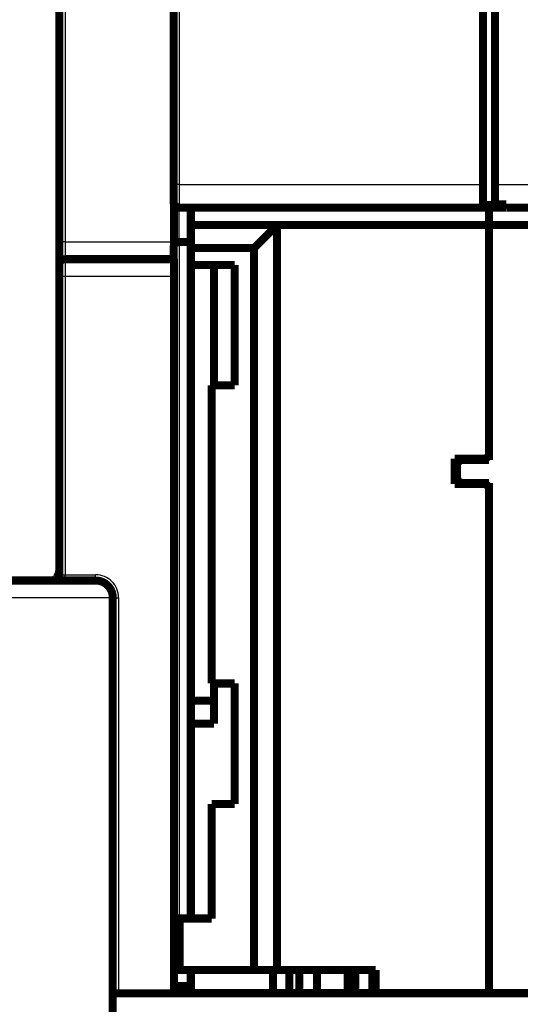
# Model space of a CAD drawing. Extents: x 46 to 1138, y 3 to 714.
# Drawn here: x 127 to 171, y 383 to 469 of the extents above; entities that cross this region are included whole.
import ezdxf

# ---------------------------------------------------------------- set-up
doc = ezdxf.new("R2010")
doc.units = 0
doc.linetypes.add('HIDDENNEW0', pattern=[4.5, 1.5, -1.5, 1.5])
doc.layers.add('MUOTOVIIVAT', color=40, linetype='HIDDENNEW0')
doc.layers.add('TANGVIIVATNONDEF', color=3, linetype='HIDDENNEW0')

msp = doc.modelspace()

# ---------------------------------------------------------------- linework, layer by layer
at = {"layer": 'MUOTOVIIVAT', "color": 40, "linetype": 'CONTINUOUS', "const_width": 0.7}
for points in [[(130.54493, 449.89604), (130.54495, 479.39605)], [(140.51234, 454.89604), (140.51234, 471.38711)], [(167.51234, 454.89604), (167.51234, 471.38711)], [(168.54483, 471.38765), (168.54483, 454.89658)], [(140.51234, 453.39604), (140.51234, 454.89604)], [(167.51234, 453.10998), (167.51234, 454.89604)], [(168.54483, 454.89658), (168.54483, 453.16453)], [(140.54499, 453.21831), (140.54499, 449.89604)], [(168.54483, 453.16453), (169.54483, 453.16453)], [(169.51234, 453.16453), (169.51234, 453.10998)], [(169.54483, 453.16453), (169.54483, 452.89658)], [(169.51234, 452.89604), (141.01234, 452.89604)], [(142.01234, 452.89602), (142.01234, 449.89604)], [(142.04498, 451.38097), (142.04498, 452.89602)], [(169.51234, 453.10998), (167.51234, 453.10998)], [(168.04498, 452.89604), (168.04498, 451.38097)], [(169.51234, 452.89604), (169.51234, 453.10998)], [(186.04483, 452.89658), (169.54483, 452.89658)], [(142.04498, 449.38097), (142.04498, 451.38097)], [(149.54498, 451.38097), (142.04498, 451.38097)], [(149.54498, 451.38097), (147.54498, 449.38097)], [(149.54498, 451.38097), (149.54498, 386.38097)], [(168.04498, 451.38097), (149.54498, 451.38097)], [(186.54498, 451.38097), (168.04498, 451.38097)], [(168.04498, 451.38097), (168.04498, 431.48097)], [(130.54492, 447.89604), (130.54493, 449.89604)], [(140.54498, 449.89604), (140.54498, 449.50396)], [(142.01234, 449.89604), (141.01234, 449.89604)], [(142.01234, 449.89604), (142.01234, 390.881)], [(140.51234, 448.39604), (140.51234, 449.39604)], [(142.04498, 447.88097), (142.04498, 449.38097)], [(147.54498, 449.38097), (142.04498, 449.38097)], [(147.54498, 386.38097), (147.54498, 449.38097)], [(140.54498, 448.39604), (131.0449, 448.39604)], [(140.54498, 448.39604), (140.54498, 446.89604)], [(130.5449, 447.89604), (130.5449, 447.89604)], [(130.5449, 446.89604), (130.5449, 447.86829)], [(142.04498, 447.88097), (145.84498, 447.88097)], [(142.04498, 409.88097), (142.04498, 447.88097)], [(144.04498, 437.38095), (144.04498, 447.88097)], [(145.84498, 447.88097), (145.84498, 437.38097)], [(130.54488, 420.86519), (130.5449, 446.89604)], [(140.54498, 446.89604), (140.54498, 390.88097)], [(142.04498, 439.68097), (142.01234, 439.68097)], [(143.84498, 437.38097), (143.84498, 411.38097)], [(145.84498, 437.38097), (143.84498, 437.38097)], [(142.01234, 433.08097), (142.04498, 433.08097)], [(165.04498, 430.98097), (167.54498, 430.98097)], [(165.04498, 428.78097), (165.04498, 430.98097)], [(168.04498, 430.88097), (165.74498, 430.88097)], [(168.04498, 431.48097), (168.04498, 430.88097)], [(165.24498, 430.38097), (165.24498, 429.38097)], [(167.54498, 428.78097), (165.04498, 428.78097)], [(165.74498, 428.88097), (168.04498, 428.88097)], [(168.04498, 428.88097), (168.04498, 428.28097)], [(168.04498, 428.28097), (168.04498, 384.38097)], [(123.72692, 420.36519), (133.71415, 420.36519)], [(135.21415, 418.86519), (135.21415, 353.36519)], [(143.84498, 411.38097), (145.84498, 411.38097)], [(144.04498, 407.88097), (144.04498, 411.38098)], [(145.84498, 411.38097), (145.84498, 400.88097)], [(142.04498, 407.88097), (142.04498, 409.88097)], [(144.04498, 409.88097), (142.04498, 409.88097)], [(142.04498, 390.88097), (142.04498, 407.88097)], [(142.04498, 407.88097), (144.04498, 407.88097)], [(143.84498, 400.88097), (143.84498, 390.88097)], [(145.84498, 400.88097), (143.84498, 400.88097)], [(142.01234, 399.08097), (142.04498, 399.08097)], [(142.04498, 391.49318), (142.01234, 391.49604)], [(141.04498, 390.88097), (140.54498, 390.88097)], [(140.54498, 386.38097), (140.54498, 390.88097)], [(143.84498, 390.88097), (141.04498, 390.88097)], [(141.04498, 390.88097), (141.04498, 386.38097)], [(140.54498, 386.38097), (141.04498, 386.38097)], [(140.54498, 386.38097), (140.54498, 384.36519)], [(141.04498, 386.38097), (147.54498, 386.38097)], [(142.01234, 386.38097), (142.01234, 384.99604)], [(142.04498, 384.38097), (142.04498, 386.38097)], [(147.54498, 386.38097), (149.54498, 386.38097)], [(149.18232, 386.38097), (149.18232, 384.38097)], [(149.54498, 386.38097), (158.14498, 386.38097)], [(150.6164, 386.38097), (150.6164, 384.38097)], [(151.47357, 384.38097), (151.47357, 386.38097)], [(153.02492, 386.38097), (153.02492, 384.38097)], [(155.70872, 386.38097), (155.70872, 384.38097)], [(156.38093, 386.38097), (156.38093, 384.38097)], [(157.84467, 386.38097), (157.84467, 384.38097)], [(158.14498, 386.38097), (158.14498, 384.38097)], [(140.54436, 385.89604), (140.54498, 385.89604)], [(142.01234, 384.99604), (140.54498, 384.99604)], [(142.04498, 384.86519), (140.54498, 384.86519)], [(135.71415, 384.36519), (135.21415, 384.36519)], [(140.54498, 384.36519), (135.71415, 384.36519)], [(140.54433, 384.36519), (182.42191, 384.36519)], [(149.18232, 384.38097), (142.04498, 384.38097)], [(144.04498, 384.38099), (144.04498, 384.3652)], [(150.6164, 384.38097), (149.18232, 384.38097)], [(151.47357, 384.38097), (150.6164, 384.38097)], [(153.02492, 384.38097), (151.47357, 384.38097)], [(155.70872, 384.38097), (153.02492, 384.38097)], [(156.38093, 384.38097), (155.70872, 384.38097)], [(157.84467, 384.38097), (156.38093, 384.38097)], [(158.14495, 384.38097), (157.84467, 384.38097)], [(168.04498, 384.38097), (158.14498, 384.38097)], [(168.04498, 384.38097), (177.94498, 384.38097)]]:
    msp.add_lwpolyline(points, dxfattribs=at)
for points in [[(140.51234, 453.39604, 0.41421356), (141.01234, 452.89604)], [(141.01234, 449.89604, 0.41421356), (140.51234, 449.39604)], [(131.0449, 448.39604, 0.41421333), (130.5449, 447.89604)], [(130.55465, 447.99441), (130.55431, 447.99272, 0.001072691), (130.55399, 447.99101, 0.001056769), (130.55367, 447.98929, 0.001037677), (130.55335, 447.98755, 0.001019288), (130.55304, 447.9858, 0.001003751), (130.55273, 447.98403, 0.000991013), (130.55243, 447.98226, 0.000979756), (130.55213, 447.98048, 0.000970931), (130.55184, 447.97868, 0.000963557), (130.55156, 447.97688, 0.00095848), (130.55128, 447.97508, 0.000954729), (130.55101, 447.97326, 0.000953309), (130.55074, 447.97145, 0.000952969), (130.55048, 447.96963, 0.000954786), (130.55023, 447.9678, 0.000958195), (130.54999, 447.96598, 0.000964506), (130.54975, 447.96416, 0.000970048), (130.54952, 447.96234, 0.000975754), (130.5493, 447.96052, 0.000969614), (130.54908, 447.9587, 0.000948074), (130.54887, 447.95689, 0.000930957), (130.54867, 447.95508, 0.000912565), (130.54848, 447.95327, 0.000897194), (130.54829, 447.95147, 0.000879272), (130.54811, 447.94967, 0.000864686), (130.54794, 447.94788, 0.000847861), (130.54777, 447.94609, 0.000834223), (130.54761, 447.94431, 0.000818211), (130.54746, 447.94254, 0.000805465), (130.54731, 447.94078, 0.000790467), (130.54717, 447.93902, 0.000778313), (130.54703, 447.93727, 0.000763351), (130.5469, 447.93553, 0.000749862), (130.54678, 447.93379, 0.000731457), (130.54666, 447.93207, 0.00071634), (130.54655, 447.93035, 0.00069807), (130.54645, 447.92865, 0.000682853), (130.54634, 447.92695, 0.000664213), (130.54625, 447.92526, 0.00064873), (130.54616, 447.92359, 0.000629895), (130.54607, 447.92192, 0.000614026), (130.54599, 447.92026, 0.000594588), (130.54591, 447.91861, 0.000578735), (130.54584, 447.91697, 0.000559861), (130.54577, 447.91534, 0.00054233), (130.5457, 447.91373, 0.000519626), (130.54564, 447.91212, 0.000511289), (130.54558, 447.91052, 0.00051038), (130.54552, 447.90892, 0.000510583), (130.54547, 447.90733, 0.000509984), (130.54542, 447.90573, 0.000503993), (130.54538, 447.90412, 0.000492658), (130.54534, 447.90249, 0.000478578), (130.5453, 447.90085, 0.000461094), (130.54526, 447.89918, 0.000439255), (130.54522, 447.89748, 0.000413286), (130.54519, 447.89576, 0.000390976), (130.54516, 447.89399, 0.00036907), (130.54513, 447.89218, 0.00033254), (130.5451, 447.89034, 0.000288556), (130.54507, 447.88845, 0.000284531), (130.54505, 447.88648, 0.000291022), (130.54502, 447.88438, 0.000205025), (130.545, 447.88238, 0.000090679), (130.54498, 447.88054, 0.000226159), (130.54496, 447.878, 0.000284678), (130.54492, 447.87386, 0.000119999), (130.54487, 447.86829, 0.000063206)], [(165.74498, 430.88097, 0.41421356), (165.24498, 430.38097)], [(167.54498, 430.98097, 0.41421356), (168.04498, 431.48097)], [(165.24498, 429.38097, 0.41421356), (165.74498, 428.88097)], [(168.04498, 428.28097, 0.41421356), (167.54498, 428.78097)], [(130.26934, 420.54749), (130.26877, 420.54712, -0.001163058), (130.2682, 420.54676, -0.001961034), (130.26764, 420.54641, -0.001262696), (130.26708, 420.54606, 0.00125789), (130.26651, 420.54571, 0.003039355), (130.26594, 420.54533, 0.004449881), (130.26535, 420.54493, 0.005502722), (130.26475, 420.5445, 0.006498235), (130.26413, 420.54402, 0.006944934), (130.26347, 420.54349, 0.007315326), (130.26279, 420.54291, 0.007128266), (130.26207, 420.54226, 0.006569922), (130.26129, 420.54151, 0.00456902), (130.26038, 420.54062, 0.001481024), (130.25927, 420.53954, -0.000347076), (130.25791, 420.53822, -0.001390975), (130.25621, 420.53659, -0.001695174), (130.25413, 420.53463, -0.001831308), (130.25162, 420.53229, -0.001497273), (130.24883, 420.52972, -0.001265454), (130.24591, 420.52706, -0.001282074), (130.24301, 420.52444, -0.001527238), (130.24025, 420.52198, -0.001961525), (130.23758, 420.51965, -0.002401101), (130.23495, 420.5174, -0.002711702), (130.23232, 420.5152, -0.002911166), (130.22964, 420.51301, -0.002881846), (130.22691, 420.51083, -0.002749125), (130.22413, 420.50866, -0.002634759), (130.2213, 420.5065, -0.002524856), (130.21843, 420.50435, -0.002427173), (130.21552, 420.50222, -0.002329598), (130.21257, 420.5001, -0.00224421), (130.20959, 420.49799, -0.002158933), (130.20657, 420.4959, -0.002084645), (130.20352, 420.49382, -0.002009688), (130.20044, 420.49176, -0.001944932), (130.19733, 420.48971, -0.001878954), (130.1942, 420.48769, -0.001822726), (130.19105, 420.48568, -0.001765362), (130.18788, 420.48369, -0.001715712), (130.1847, 420.48172, -0.001662093), (130.1815, 420.47977, -0.001613342), (130.17828, 420.47783, -0.001556381), (130.17505, 420.47592, -0.001507014), (130.17181, 420.47403, -0.001453078), (130.16856, 420.47215, -0.001405949), (130.16531, 420.4703, -0.001353402), (130.16204, 420.46846, -0.001307776), (130.15876, 420.46664, -0.001256934), (130.15548, 420.46484, -0.00121266), (130.1522, 420.46306, -0.001162838), (130.14891, 420.46129, -0.001120162), (130.14562, 420.45954, -0.001072657), (130.14232, 420.45781, -0.001029487), (130.13903, 420.4561, -0.000978316), (130.13574, 420.4544, -0.000945435), (130.13244, 420.45272, -0.000921017), (130.12915, 420.45105, -0.0009084), (130.12587, 420.4494, -0.000902776), (130.12259, 420.44777, -0.000897284), (130.11931, 420.44615, -0.000888669), (130.11604, 420.44456, -0.000882756), (130.11277, 420.44297, -0.000875994), (130.10951, 420.44141, -0.000871271), (130.10626, 420.43986, -0.00086513), (130.10301, 420.43834, -0.000861191), (130.09978, 420.43683, -0.00085599), (130.09655, 420.43533, -0.000852952), (130.09334, 420.43386, -0.000848625), (130.09014, 420.4324, -0.000846478), (130.08694, 420.43096, -0.000843062), (130.08376, 420.42955, -0.000841844), (130.0806, 420.42815, -0.000839376), (130.07745, 420.42676, -0.000839101), (130.07431, 420.4254, -0.000837564), (130.07119, 420.42406, -0.00083835), (130.06808, 420.42273, -0.000838006), (130.06499, 420.42143, -0.000839624), (130.06192, 420.42014, -0.000839705), (130.05887, 420.41888, -0.000848715), (130.05583, 420.41763, -0.000864296), (130.05282, 420.41641, -0.000880627), (130.04982, 420.4152, -0.000897485), (130.04683, 420.41402, -0.000914165), (130.04387, 420.41285, -0.00093055), (130.04092, 420.4117, -0.000946974), (130.03798, 420.41057, -0.000963222), (130.03506, 420.40946, -0.000979443), (130.03215, 420.40837, -0.000995374), (130.02926, 420.40729, -0.001011279), (130.02638, 420.40624, -0.001026836), (130.02352, 420.4052, -0.001042347), (130.02067, 420.40418, -0.001057438), (130.01783, 420.40318, -0.001072466), (130.015, 420.4022, -0.001087003), (130.01218, 420.40124, -0.001101458), (130.00937, 420.40029, -0.001115351), (130.00658, 420.39936, -0.001129143), (130.00379, 420.39845, -0.001142304), (130.00102, 420.39755, -0.001155335), (129.99825, 420.39668, -0.001167656), (129.99549, 420.39582, -0.001179858), (129.99274, 420.39497, -0.001191324), (129.99, 420.39415, -0.001202511), (129.98726, 420.39333, -0.001212735), (129.98454, 420.39254, -0.00122321), (129.98181, 420.39176, -0.001233309), (129.9791, 420.391, -0.00124141), (129.97639, 420.39026, -0.001246456), (129.97368, 420.38953, -0.001238183), (129.97098, 420.38882, -0.001211354), (129.96829, 420.38812, -0.001188291), (129.96559, 420.38744, -0.001160917), (129.9629, 420.38677, -0.0011367), (129.96022, 420.38611, -0.00110775), (129.95753, 420.38547, -0.001080073), (129.95484, 420.38483, -0.001045309), (129.95216, 420.38422, -0.001029155), (129.94948, 420.38361, -0.00102698), (129.94679, 420.38301, -0.001029298), (129.94411, 420.38243, -0.001036149), (129.94142, 420.38186, -0.001041055), (129.93874, 420.38129, -0.001044776), (129.93605, 420.38075, -0.001048125), (129.93336, 420.38021, -0.001051675), (129.93067, 420.37968, -0.001054451), (129.92798, 420.37917, -0.00105706), (129.92528, 420.37866, -0.001058991), (129.92258, 420.37817, -0.001060825), (129.91988, 420.37769, -0.001061996), (129.91718, 420.37722, -0.001063085), (129.91447, 420.37676, -0.001063367), (129.91176, 420.37631, -0.00106338), (129.90904, 420.37588, -0.001063224), (129.90632, 420.37545, -0.001063548), (129.90359, 420.37504, -0.00106098), (129.90086, 420.37464, -0.001055617), (129.89812, 420.37424, -0.001044833), (129.89538, 420.37386, -0.001026761), (129.89263, 420.37349, -0.001010219), (129.88987, 420.37313, -0.000992464), (129.8871, 420.37278, -0.000975194), (129.88432, 420.37244, -0.000955742), (129.88154, 420.37211, -0.000937223), (129.87874, 420.37179, -0.000916911), (129.87593, 420.37148, -0.000897279), (129.87311, 420.37117, -0.000875581), (129.87028, 420.37088, -0.000855672), (129.86744, 420.37059, -0.000834743), (129.86458, 420.37032, -0.000812055), (129.8617, 420.37005, -0.000784889), (129.85882, 420.36978, -0.0007772), (129.85591, 420.36953, -0.000786179), (129.85298, 420.36928, -0.000794261), (129.85002, 420.36904, -0.000806601), (129.84701, 420.3688, -0.000807751), (129.84397, 420.36858, -0.000805575), (129.84087, 420.36835, -0.000795486), (129.83771, 420.36814, -0.000784531), (129.83448, 420.36793, -0.000765598), (129.83119, 420.36772, -0.000744764), (129.82781, 420.36752, -0.000724523), (129.82435, 420.36733, -0.000714523), (129.82081, 420.36714, -0.000704277), (129.8172, 420.36696, -0.000702928), (129.8135, 420.36678, -0.000695857), (129.80972, 420.36661, -0.000691816), (129.80587, 420.36645, -0.000690748), (129.80195, 420.36629, -0.000699298), (129.79795, 420.36615, -0.000679274), (129.79389, 420.36601, -0.000645198), (129.7898, 420.36588, -0.000608067), (129.78572, 420.36576, -0.000567391), (129.78169, 420.36565, -0.000551961), (129.77774, 420.36556, -0.000550866), (129.77392, 420.36547, -0.000569415), (129.77027, 420.3654, -0.000607473), (129.76683, 420.36534, -0.000672339), (129.76361, 420.36529, -0.000740484), (129.76059, 420.36526, -0.000796967), (129.75767, 420.36523, -0.00074383), (129.75476, 420.36522, -0.000625974), (129.75182, 420.36521, -0.00047617), (129.74879, 420.3652, -0.000296258), (129.74538, 420.3652, -0.000037826), (129.7413, 420.36519, 0.000020977), (129.7366, 420.36519, -0.00002969)], [(130.04522, 420.36519, 0.4142133), (130.54522, 420.86519)], [(130.54488, 421.14016), (130.54475, 421.1358, -0.001899128), (130.54458, 421.13133, -0.00199483), (130.54437, 421.12676, -0.001754796), (130.54414, 421.12219, -0.001309683), (130.54389, 421.11773, -0.00105521), (130.54363, 421.11347, -0.000848136), (130.54338, 421.1095, -0.000649405), (130.54315, 421.10592, -0.000339318), (130.54294, 421.10282, -0.000447745), (130.54276, 421.1001, -0.001159422), (130.54257, 421.09761, -0.002065452), (130.54235, 421.09513, -0.002827131), (130.54209, 421.09245, -0.002608751), (130.54178, 421.0895, -0.002118993), (130.54141, 421.08627, -0.001681761), (130.54099, 421.08281, -0.001411241), (130.54053, 421.0792, -0.001256336), (130.54005, 421.07549, -0.001163958), (130.53954, 421.07174, -0.001142497), (130.53901, 421.068, -0.00118933), (130.53847, 421.06432, -0.001353765), (130.53792, 421.06068, -0.001625275), (130.53735, 421.05709, -0.00185983), (130.53675, 421.05353, -0.002105495), (130.53613, 421.04998, -0.002321409), (130.53547, 421.04646, -0.002549423), (130.53477, 421.04293, -0.002642963), (130.53404, 421.03941, -0.002642024), (130.53327, 421.03589, -0.002630523), (130.53246, 421.03238, -0.002609603), (130.53161, 421.02887, -0.002592919), (130.53072, 421.02536, -0.002578076), (130.5298, 421.02186, -0.002563917), (130.52884, 421.01837, -0.002549077), (130.52784, 421.01488, -0.002535672), (130.52681, 421.0114, -0.002522262), (130.52574, 421.00792, -0.002510028), (130.52463, 421.00446, -0.002497718), (130.52349, 421.001, -0.002486561), (130.52231, 420.99754, -0.002475428), (130.5211, 420.9941, -0.002465372), (130.51985, 420.99067, -0.002455398), (130.51857, 420.98724, -0.002446436), (130.51725, 420.98383, -0.00243762), (130.5159, 420.98042, -0.002429756), (130.51451, 420.97703, -0.002422105), (130.51309, 420.97365, -0.002415323), (130.51164, 420.97028, -0.002408798), (130.51015, 420.96692, -0.002403146), (130.50863, 420.96358, -0.002397866), (130.50708, 420.96025, -0.002393167), (130.50549, 420.95693, -0.002388732), (130.50387, 420.95362, -0.002385562), (130.50222, 420.95033, -0.002383208), (130.50054, 420.94706, -0.002379719), (130.49883, 420.9438, -0.002375863), (130.49708, 420.94056, -0.002379656), (130.4953, 420.93733, -0.002385497), (130.49349, 420.93411, -0.002384151), (130.49164, 420.93089, -0.002375234), (130.48975, 420.92768, -0.002352346), (130.48781, 420.92446, -0.002319872), (130.48583, 420.92123, -0.00227747), (130.4838, 420.91799, -0.002228207), (130.48172, 420.91473, -0.002164614), (130.47958, 420.91144, -0.002089426), (130.47738, 420.90812, -0.002025344), (130.47512, 420.90477, -0.001974495), (130.4728, 420.90138, -0.001812137), (130.47041, 420.89795, -0.001535081), (130.46797, 420.89448, -0.001248421), (130.46547, 420.89097, -0.000898498), (130.46293, 420.88741, -0.000610092), (130.46035, 420.88382, -0.000313115), (130.45774, 420.88018, -0.00005632), (130.4551, 420.87651, 0.000226093), (130.45243, 420.87279, 0.000468312), (130.44976, 420.86904, 0.000736073), (130.44708, 420.86525, 0.000967554), (130.44439, 420.86142, 0.00122775), (130.44171, 420.85755, 0.001455104), (130.43904, 420.85364, 0.001714354), (130.43639, 420.8497, 0.001939192), (130.43376, 420.84572, 0.002193834), (130.43116, 420.8417, 0.002430783), (130.42859, 420.83765, 0.002715412), (130.42607, 420.83356, 0.002925294), (130.42359, 420.82943, 0.003121595), (130.42117, 420.82528, 0.003115263), (130.4188, 420.82111, 0.002917574), (130.4165, 420.81694, 0.002788247), (130.41427, 420.81278, 0.00267979), (130.4121, 420.80865, 0.002609103), (130.41001, 420.80456, 0.002534753), (130.408, 420.80053, 0.002499658), (130.40608, 420.79657, 0.002466666), (130.40424, 420.7927, 0.002490039), (130.40249, 420.78891, 0.002511273), (130.40083, 420.78521, 0.002551992), (130.39925, 420.7816, 0.002559079), (130.39775, 420.77805, 0.002567715), (130.39631, 420.77457, 0.002538734), (130.39494, 420.77115, 0.002511358), (130.39362, 420.76778, 0.002440388), (130.39237, 420.76445, 0.002370461), (130.39116, 420.76116, 0.002256181), (130.38999, 420.7579, 0.002143861), (130.38886, 420.75466, 0.001987288), (130.38777, 420.75143, 0.001835817), (130.3867, 420.74822, 0.001643156), (130.38566, 420.74501, 0.00146052), (130.38463, 420.74179, 0.001241621), (130.38361, 420.73855, 0.001039048), (130.38261, 420.7353, 0.000806451), (130.3816, 420.73202, 0.000596993), (130.38059, 420.7287, 0.000364082), (130.37957, 420.72534, 0.000160562), (130.37854, 420.72194, -0.000060527), (130.37749, 420.71848, -0.000246814), (130.37641, 420.71495, -0.000445539), (130.3753, 420.71136, -0.000632), (130.37416, 420.70769, -0.000860601), (130.37298, 420.70396, -0.001046357), (130.37177, 420.70015, -0.001250634), (130.3705, 420.69628, -0.001413361), (130.36919, 420.69233, -0.001594664), (130.36782, 420.68832, -0.001733415), (130.3664, 420.68423, -0.001888638), (130.36491, 420.68008, -0.002014108), (130.36336, 420.67586, -0.00216584), (130.36174, 420.67156, -0.002244108), (130.36005, 420.66721, -0.002311113), (130.3583, 420.66279, -0.002331927), (130.35647, 420.65833, -0.002350763), (130.35458, 420.65385, -0.002383547), (130.35264, 420.64934, -0.002453212), (130.35064, 420.64484, -0.002526191), (130.34859, 420.64034, -0.002631128), (130.34649, 420.63587, -0.002743354), (130.34434, 420.63143, -0.002892752), (130.34216, 420.62705, -0.003052094), (130.33994, 420.62272, -0.00325395), (130.33768, 420.61848, -0.003473927), (130.3354, 420.61432, -0.003748344), (130.33308, 420.61027, -0.004043201), (130.33075, 420.60633, -0.004396273), (130.32839, 420.60253, -0.004819248), (130.32602, 420.59886, -0.005368474), (130.32364, 420.59536, -0.005717081), (130.32125, 420.59201, -0.005783495), (130.31886, 420.58882, -0.005822738), (130.31647, 420.58578, -0.005701865), (130.31408, 420.58289, -0.005665061), (130.31171, 420.58014, -0.005584323), (130.30936, 420.57753, -0.005515038), (130.30703, 420.57506, -0.005318883), (130.30473, 420.57273, -0.005327037), (130.30246, 420.57051, -0.005391095), (130.30022, 420.56843, -0.004989012), (130.29804, 420.56647, -0.003981423), (130.29594, 420.56464, -0.004985253), (130.29381, 420.56288, -0.007553277), (130.29159, 420.56116, -0.005280884), (130.28958, 420.55962, 0.000635205), (130.2878, 420.55829, -0.013120614), (130.28462, 420.55626, -0.016471548), (130.27836, 420.5526, -0.005136363), (130.26934, 420.54749, -0.002265362)], [(130.54488, 421.30579), (130.54471, 421.30195, -0.000565306), (130.54454, 421.29809, -0.000546351), (130.54435, 421.29419, -0.000550786), (130.54415, 421.29028, -0.000583397), (130.54395, 421.28635, -0.000606944), (130.54373, 421.2824, -0.000629028), (130.5435, 421.27845, -0.000650842), (130.54326, 421.27448, -0.000679432), (130.54301, 421.27051, -0.000704825), (130.54275, 421.26655, -0.000734222), (130.54248, 421.26258, -0.000764823), (130.54219, 421.25862, -0.000804258), (130.5419, 421.25467, -0.000831055), (130.54159, 421.25073, -0.000851646), (130.54126, 421.2468, -0.000913948), (130.54092, 421.2429, -0.00102971), (130.54057, 421.23901, -0.000924653), (130.54021, 421.23517, -0.000576005), (130.53985, 421.23139, -0.000445216), (130.53949, 421.22767, -0.000491964), (130.53913, 421.22401, -0.000550916), (130.53876, 421.2204, -0.000631728), (130.53839, 421.21682, -0.000698926), (130.538, 421.21327, -0.000763963), (130.53761, 421.20973, -0.000819385), (130.53721, 421.20621, -0.000875842), (130.5368, 421.20268, -0.000919317), (130.53636, 421.19914, -0.000960657), (130.53592, 421.19558, -0.000988389), (130.53545, 421.192, -0.001013308), (130.53497, 421.18837, -0.001024431), (130.53446, 421.1847, -0.001032483), (130.53393, 421.18097, -0.001027515), (130.53337, 421.17718, -0.001019981), (130.53279, 421.1733, -0.001001178), (130.53218, 421.16935, -0.000980913), (130.53153, 421.1653, -0.000950802), (130.53086, 421.16115, -0.000920182), (130.53015, 421.15689, -0.000883468), (130.52941, 421.15251, -0.000847749), (130.52862, 421.14799, -0.000804267), (130.5278, 421.14334, -0.000763211), (130.52694, 421.13854, -0.000722733), (130.52603, 421.13357, -0.000677682), (130.52508, 421.12842, -0.000642844), (130.5241, 421.12322, -0.000678231), (130.52313, 421.11812, -0.000728842), (130.52216, 421.11313, -0.000751434), (130.52119, 421.10824, -0.00077477), (130.52023, 421.10346, -0.000791838), (130.51928, 421.09876, -0.000808977), (130.51832, 421.09415, -0.000820437), (130.51737, 421.08962, -0.00083129), (130.51641, 421.08515, -0.000834875), (130.51545, 421.08075, -0.000837568), (130.51449, 421.0764, -0.000832502), (130.51352, 421.07209, -0.000826289), (130.51254, 421.06782, -0.000811805), (130.51156, 421.06357, -0.000796253), (130.51057, 421.05935, -0.000772377), (130.50957, 421.05515, -0.000747788), (130.50855, 421.05095, -0.000715158), (130.50753, 421.04674, -0.000682519), (130.50648, 421.04253, -0.000642449), (130.50543, 421.0383, -0.000603299), (130.50435, 421.03405, -0.000557694), (130.50326, 421.02976, -0.000513967), (130.50215, 421.02543, -0.000464232), (130.50102, 421.02105, -0.000418804), (130.49987, 421.01662, -0.000371016), (130.49869, 421.01212, -0.000321563), (130.49749, 421.00755, -0.000259457), (130.49625, 421.00288, -0.000230064), (130.495, 420.99816, -0.000234729), (130.49375, 420.99344, -0.000250251), (130.49249, 420.98876, -0.000282381), (130.49126, 420.98417, -0.000286845), (130.49005, 420.97966, -0.000249356), (130.48884, 420.97522, -0.000223201), (130.48766, 420.97084, -0.000202313), (130.48648, 420.96652, -0.000181082), (130.48532, 420.96227, -0.000151561), (130.48417, 420.95807, -0.000125145), (130.48303, 420.95393, -0.000094001), (130.48191, 420.94984, -0.000065948), (130.4808, 420.94579, -0.000033328), (130.4797, 420.94179, -0.000000766), (130.47861, 420.93782, 0.000040145), (130.47753, 420.93388, 0.000066466), (130.47646, 420.92999, 0.000085401), (130.47541, 420.92616, 0.000145123), (130.47436, 420.92229, 0.000248133), (130.47329, 420.91835, 0.000192981), (130.47229, 420.91467, 0.000008557), (130.47139, 420.91136, 0.000388041), (130.47026, 420.90712, 0.000826854), (130.46853, 420.90062, 0.000416531), (130.46629, 420.89211, 0.000213648)], [(130.54333, 421.1812), (130.5433, 421.18006, 0.000400426), (130.54327, 421.17893, 0.000421277), (130.54325, 421.1778, 0.000405515), (130.54323, 421.17667, 0.000347423), (130.54321, 421.17555, 0.000304682), (130.54319, 421.17443, 0.000266135), (130.54317, 421.17331, 0.000228128), (130.54315, 421.17219, 0.000180653), (130.54314, 421.17108, 0.000144573), (130.54312, 421.16996, 0.000110659), (130.54311, 421.16885, 0.000096414), (130.54309, 421.16773, 0.000098271), (130.54308, 421.16662, 0.000097845), (130.54307, 421.16551, 0.000094949), (130.54305, 421.1644, 0.000092936), (130.54304, 421.16329, 0.000091236), (130.54303, 421.16218, 0.000089616), (130.54301, 421.16108, 0.0000876), (130.543, 421.15997, 0.000085868), (130.54299, 421.15887, 0.000083921), (130.54298, 421.15776, 0.000082205), (130.54297, 421.15666, 0.000080228), (130.54296, 421.15556, 0.000078496), (130.54295, 421.15446, 0.000076515), (130.54294, 421.15336, 0.000074775), (130.54293, 421.15226, 0.000072782), (130.54292, 421.15116, 0.000071031), (130.54291, 421.15007, 0.000069029), (130.54291, 421.14897, 0.000067268), (130.5429, 421.14788, 0.000065253), (130.54289, 421.14678, 0.000063484), (130.54288, 421.14569, 0.000061463), (130.54288, 421.1446, 0.000059677), (130.54287, 421.14351, 0.000057629), (130.54286, 421.14242, 0.000055855), (130.54286, 421.14134, 0.000053863), (130.54285, 421.14025, 0.000051989), (130.54284, 421.13916, 0.000049719), (130.54284, 421.13808, 0.000046372), (130.54283, 421.137, 0.000041054), (130.54283, 421.13592, 0.000036395), (130.54282, 421.13484, 0.000031176), (130.54282, 421.13376, 0.00002653), (130.54281, 421.13268, 0.000021249), (130.54281, 421.1316, 0.000016561), (130.5428, 421.13052, 0.000011257), (130.5428, 421.12945, 0.00000654), (130.54279, 421.12838, 0.0000012), (130.54279, 421.1273, -0.000003551), (130.54279, 421.12623, -0.000008924), (130.54278, 421.12516, -0.00001371), (130.54278, 421.12409, -0.000019119), (130.54277, 421.12303, -0.000023941), (130.54277, 421.12196, -0.000029388), (130.54276, 421.12089, -0.000034248), (130.54276, 421.11983, -0.000039734), (130.54275, 421.11877, -0.000044632), (130.54274, 421.11771, -0.000050158), (130.54274, 421.11665, -0.000055099), (130.54273, 421.11559, -0.000060671), (130.54273, 421.11453, -0.000065648), (130.54272, 421.11348, -0.000071247), (130.54271, 421.11242, -0.000076291), (130.54271, 421.11137, -0.000082002), (130.5427, 421.11032, -0.000087004), (130.54269, 421.10927, -0.000092499), (130.54268, 421.10822, -0.000099394), (130.54267, 421.10717, -0.000109371), (130.54266, 421.10612, -0.000118533), (130.54265, 421.10508, -0.000129117), (130.54264, 421.10404, -0.000138531), (130.54263, 421.10299, -0.000149057), (130.54262, 421.10195, -0.000158503), (130.54261, 421.10091, -0.000169141), (130.5426, 421.09988, -0.00017867), (130.54258, 421.09884, -0.000189367), (130.54257, 421.0978, -0.000198978), (130.54255, 421.09677, -0.000209782), (130.54254, 421.09574, -0.000219428), (130.54252, 421.09471, -0.000230186), (130.5425, 421.09368, -0.000240349), (130.54248, 421.09265, -0.000252311), (130.54246, 421.09162, -0.000263176), (130.54244, 421.0906, -0.000275492), (130.54242, 421.08957, -0.00028658), (130.5424, 421.08855, -0.000299016), (130.54237, 421.08753, -0.000310077), (130.54235, 421.08651, -0.000322326), (130.54232, 421.08549, -0.000333916), (130.54229, 421.08447, -0.000347436), (130.54226, 421.08346, -0.000357568), (130.54223, 421.08244, -0.000366855), (130.5422, 421.08143, -0.000382957), (130.54216, 421.08042, -0.000408395), (130.54212, 421.07941, -0.000408295), (130.54209, 421.0784, -0.00038737), (130.54205, 421.0774, -0.000506195), (130.54201, 421.07639, -0.000766197), (130.54196, 421.07536, -0.00052258), (130.54192, 421.07438, 0.000218105), (130.54187, 421.07346, -0.000941311), (130.54182, 421.07238, -0.003128452), (130.54173, 421.07106, -0.000232608), (130.5417, 421.07038, 0.023848702), (130.54175, 421.07064, -0.027418393), (130.54158, 421.0684, -0.00853425), (130.54086, 421.06007, -0.000576107), (130.53966, 421.04636, -0.000171497)], [(130.54523, 421.25975), (130.54524, 421.2586, 0.003092571), (130.54526, 421.25745, 0.003282688), (130.5453, 421.2563, 0.003099792), (130.54535, 421.25515, 0.002497888), (130.54542, 421.254, 0.002053447), (130.54549, 421.25286, 0.001652852), (130.54557, 421.25171, 0.001274556), (130.54565, 421.25057, 0.000821706), (130.54573, 421.24942, 0.000429275), (130.54582, 421.24828, -0.000003407), (130.54591, 421.24714, -0.000403106), (130.54599, 421.246, -0.000872183), (130.54607, 421.24485, -0.001232078), (130.54614, 421.24371, -0.001573781), (130.5462, 421.24257, -0.001676793), (130.54626, 421.24143, -0.001564619), (130.54631, 421.2403, -0.001488911), (130.54635, 421.23916, -0.001429486), (130.54638, 421.23802, -0.001370927), (130.54641, 421.23689, -0.001297388), (130.54644, 421.23575, -0.001233573), (130.54646, 421.23462, -0.001162483), (130.54647, 421.23349, -0.001099959), (130.54648, 421.23235, -0.001029444), (130.54648, 421.23122, -0.000963736), (130.54648, 421.23009, -0.000885549), (130.54648, 421.22896, -0.000832358), (130.54647, 421.22783, -0.000790219), (130.54646, 421.22671, -0.000772006), (130.54644, 421.22558, -0.000772755), (130.54642, 421.22445, -0.000769947), (130.5464, 421.22333, -0.000762488), (130.54638, 421.2222, -0.000756921), (130.54635, 421.22108, -0.000751478), (130.54631, 421.21996, -0.000746545), (130.54628, 421.21883, -0.000740527), (130.54624, 421.21771, -0.000735369), (130.5462, 421.21659, -0.000729436), (130.54615, 421.21547, -0.000724275), (130.5461, 421.21435, -0.000718262), (130.54605, 421.21324, -0.000713045), (130.546, 421.21212, -0.000706997), (130.54594, 421.211, -0.000701738), (130.54588, 421.20989, -0.000695644), (130.54582, 421.20877, -0.000690347), (130.54575, 421.20766, -0.000684224), (130.54568, 421.20655, -0.000678874), (130.5456, 421.20543, -0.000672678), (130.54553, 421.20432, -0.000667339), (130.54545, 421.20321, -0.000661232), (130.54537, 421.2021, -0.000655686), (130.54528, 421.20099, -0.0006491), (130.54519, 421.19988, -0.000644135), (130.5451, 421.19878, -0.000639083), (130.54501, 421.19767, -0.000628625), (130.54492, 421.19656, -0.000610732), (130.54482, 421.19546, -0.00060185), (130.54472, 421.19435, -0.000596417), (130.54461, 421.19325, -0.000568474), (130.54451, 421.19215, -0.000521802), (130.5444, 421.19106, -0.000555268), (130.54429, 421.18995, -0.000631654), (130.54417, 421.18882, -0.000479645), (130.54406, 421.18775, -0.000190118), (130.54396, 421.18679, -0.000629386), (130.54382, 421.18556, -0.001022057), (130.54361, 421.18367, -0.000497672), (130.54333, 421.1812, -0.000267699)], [(135.21415, 418.86519, 0.41421359), (133.71415, 420.36519)]]:
    msp.add_lwpolyline(points, format="xyb", dxfattribs=at)
at = {"layer": 'TANGVIIVATNONDEF', "color": 3, "linetype": 'CONTINUOUS'}
for p, q in [((131.04495, 479.39605), (131.04493, 449.89604)), ((141.01234, 471.38711), (141.01234, 454.89604)), ((141.01234, 454.89604), (140.51234, 454.89604)), ((141.01234, 454.89604), (141.01234, 452.89604)), ((141.01234, 454.89604), (167.51234, 454.89604)), ((168.54483, 454.89658), (186.04483, 454.89658)), ((141.01234, 449.89604), (141.01234, 452.89602)), ((131.04493, 449.89604), (130.54493, 449.89604)), ((131.04493, 449.89604), (140.54497, 449.89604)), ((141.01234, 449.89604), (141.01234, 390.88097)), ((131.0449, 446.89604), (130.5449, 446.89604)), ((131.0449, 446.89604), (131.04488, 420.86519)), ((140.54498, 446.89604), (131.0449, 446.89604)), ((131.04488, 420.86519), (133.71415, 420.86519)), ((131.04488, 420.36519), (131.04488, 420.86519)), ((133.71415, 420.36519), (133.71415, 420.86519)), ((135.0677, 418.86519), (124.49468, 418.86519)), ((135.0677, 353.36519), (135.0677, 418.86519)), ((135.21415, 418.86519), (135.71415, 418.86519)), ((135.71415, 418.86519), (135.71415, 384.36519))]:
    msp.add_line(p, q, dxfattribs=at)
for points in [[(290.54499, 362.5525, -0.000000006), (284.66999, 362.5525, -0.000000006), (278.79499, 362.5525), (272.92, 362.5525, -0.000000006), (267.04499, 362.5525), (261.16994, 362.5525), (255.29499, 362.5525), (249.42018, 362.5525, -0.000000006), (243.54499, 362.5525), (237.66922, 362.5525, -0.000000006), (231.79498, 362.5525), (225.923, 362.5525), (220.04498, 362.5525), (214.15808, 362.55251), (208.29498, 362.55251), (202.46694, 362.55251, -0.000000006), (196.54498, 362.55251), (190.48469, 362.55251), (184.79498, 362.55251), (179.65114, 362.55251), (173.04498, 362.55252), (162.86999, 362.55252), (149.54498, 362.55253)], [(337.545, 362.55251, -0.000000006), (331.67, 362.55251)], [(366.92001, 362.55252, -0.000000006), (361.04501, 362.55252)], [(131.04489, 449.89602), (131.04489, 449.86237, -0.000004336), (131.0449, 449.82875, -0.000004469), (131.0449, 449.79516, -0.000004355), (131.04491, 449.76161, -0.000003969), (131.04491, 449.72812, -0.000003693), (131.04491, 449.69472, -0.000003449), (131.04492, 449.66142, -0.000003223), (131.04492, 449.62823, -0.000002951), (131.04492, 449.59518, -0.000002718), (131.04492, 449.56227, -0.000002457), (131.04492, 449.52953, -0.000002229), (131.04493, 449.49698, -0.000001966), (131.04493, 449.46462, -0.000001734), (131.04493, 449.43248, -0.000001466), (131.04493, 449.40058, -0.000001232), (131.04493, 449.36892, -0.000000966), (131.04493, 449.33753, -0.000000712), (131.04493, 449.30642, -0.0000004), (131.04493, 449.27562, -0.000000197), (131.04493, 449.24513, -0.00000005), (131.04493, 449.21498), (131.04493, 449.18516, -0.000000025), (131.04493, 449.15571, -0.000000035), (131.04493, 449.12663, -0.000000029), (131.04493, 449.09794, -0.000000027), (131.04493, 449.06965, -0.00000003), (131.04493, 449.04178, -0.000000031), (131.04493, 449.01433, -0.000000032), (131.04493, 448.98733, -0.000000033), (131.04493, 448.96077, -0.000000034), (131.04493, 448.9347, -0.000000035), (131.04493, 448.9091, -0.000000037), (131.04493, 448.88402, -0.000000038), (131.04493, 448.85943, -0.00000004), (131.04492, 448.83537, -0.000000041), (131.04492, 448.81184, -0.000000043), (131.04492, 448.78887, -0.000000045), (131.04492, 448.76644, -0.000000047), (131.04492, 448.74458, -0.00000005), (131.04492, 448.72329, -0.000000052), (131.04492, 448.7026, -0.000000055), (131.04492, 448.6825, -0.000000059), (131.04492, 448.66302, -0.000000063), (131.04492, 448.64414, -0.000000067), (131.04492, 448.6259, -0.000000072), (131.04492, 448.60829, -0.000000077), (131.04492, 448.59134, -0.000000083), (131.04492, 448.57504, -0.000000089), (131.04492, 448.55943, -0.000000099), (131.04492, 448.54448, -0.000000115), (131.04492, 448.53024, -0.00000033), (131.04492, 448.51668, -0.000000842), (131.04492, 448.50384, -0.000001397), (131.04492, 448.49168, -0.000002117), (131.04492, 448.48025, -0.000002893), (131.04492, 448.46951, -0.00000385), (131.04492, 448.4595, -0.000005097), (131.04492, 448.4502, -0.000006854), (131.04492, 448.44163, -0.000008464), (131.04492, 448.43377, -0.000009862), (131.04492, 448.42667, -0.000014437), (131.04491, 448.42027, -0.000024121), (131.04491, 448.41461, -0.000024586), (131.04491, 448.40972, -0.000007786), (131.04491, 448.40566, -0.000052922), (131.0449, 448.40215, -0.000210152), (131.0449, 448.39894, -0.000295191), (131.04489, 448.39606, -0.00033343)], [(131.04489, 448.39606), (131.04489, 448.39576, -0.002436637), (131.04489, 448.39489, -0.000232802), (131.04489, 448.39342, -0.000080615), (131.04489, 448.39139, -0.000041136), (131.04489, 448.38876, -0.000024412), (131.04489, 448.38557, -0.000016329), (131.04489, 448.3818, -0.0000115), (131.0449, 448.37747, -0.000008563), (131.0449, 448.37257, -0.000006541), (131.0449, 448.36711, -0.000005164), (131.0449, 448.36107, -0.000004135), (131.0449, 448.35449, -0.000003378), (131.0449, 448.34734, -0.000002785), (131.0449, 448.33964, -0.000002324), (131.0449, 448.33138, -0.000001952), (131.0449, 448.32258, -0.00000165), (131.0449, 448.31322, -0.000001402), (131.0449, 448.30333, -0.000001193), (131.0449, 448.29289, -0.000001019), (131.0449, 448.28191, -0.000000868), (131.0449, 448.27039, -0.000000741), (131.0449, 448.25834, -0.000000628), (131.0449, 448.24575, -0.000000533), (131.0449, 448.23264, -0.000000446), (131.0449, 448.21898, -0.000000373), (131.0449, 448.20482, -0.000000304), (131.0449, 448.19012, -0.000000246), (131.0449, 448.17491, -0.000000191), (131.0449, 448.15917, -0.000000145), (131.0449, 448.14292, -0.0000001), (131.0449, 448.12616, -0.000000061), (131.0449, 448.10889), (131.0449, 448.0911), (131.0449, 448.07285), (131.0449, 448.05417, 0.000000027), (131.0449, 448.03509, 0.000000022), (131.0449, 448.0156), (131.0449, 447.99571, 0.000000019), (131.0449, 447.97542), (131.0449, 447.95476, 0.000000017), (131.0449, 447.93371), (131.0449, 447.9123, 0.000000016), (131.0449, 447.89052), (131.0449, 447.86839, 0.000000014), (131.0449, 447.84591), (131.0449, 447.82309, 0.000000013), (131.0449, 447.79993), (131.0449, 447.77645, 0.000000012), (131.0449, 447.75265, 0.000000011), (131.0449, 447.72854), (131.0449, 447.70412), (131.0449, 447.6794), (131.0449, 447.65439), (131.0449, 447.6291, 0.000000009), (131.0449, 447.60353), (131.0449, 447.5777), (131.0449, 447.5516), (131.0449, 447.52525), (131.0449, 447.49865, 0.000000007), (131.0449, 447.47181), (131.0449, 447.44474), (131.0449, 447.41744), (131.0449, 447.38993), (131.0449, 447.3622), (131.0449, 447.33426), (131.0449, 447.30614, 0.000000028), (131.0449, 447.27783), (131.0449, 447.24932, -0.000000085), (131.0449, 447.22058, 0.000000026), (131.0449, 447.1918, 0.000000356), (131.0449, 447.16303, -0.000000079), (131.0449, 447.13364, -0.000001341), (131.0449, 447.10339, 0.000000304), (131.0449, 447.07489, 0.000005712), (131.0449, 447.04904, -0.000001631), (131.0449, 447.01561, -0.000016702), (131.04489, 446.9639, -0.000008949), (131.04489, 446.89602, -0.000003977)], [(130.54487, 420.8652), (130.54497, 420.8652, 0.012256689), (130.54527, 420.8652, 0.00116371), (130.54575, 420.86519, 0.000400928), (130.54643, 420.86519, 0.000201083), (130.54731, 420.86519, 0.000117262), (130.54837, 420.86519, 0.000076836), (130.54963, 420.86519, 0.000052806), (130.55107, 420.86519, 0.000037935), (130.55271, 420.86519, 0.000027882), (130.55453, 420.86519, 0.000020891), (130.55654, 420.86519, 0.000015802), (130.55874, 420.86519, 0.000011925), (130.56113, 420.86519, 0.000008998), (130.5637, 420.86519, 0.00000661), (130.56645, 420.86519, 0.000004791), (130.56939, 420.86519, 0.000003233), (130.57252, 420.86519, 0.000001987), (130.57582, 420.86519, 0.000000798), (130.57931, 420.86519, 0.000000222), (130.58298, 420.86519, 0.000000017), (130.58683, 420.86519, -0.000000044), (130.59086, 420.86519), (130.59507, 420.86519), (130.59945, 420.86519), (130.604, 420.86519), (130.60872, 420.86519), (130.61361, 420.86519), (130.61867, 420.86519, 0.000000001), (130.62389, 420.86519), (130.62926, 420.86519), (130.6348, 420.86519), (130.6405, 420.86519), (130.64635, 420.86519), (130.65235, 420.86519), (130.6585, 420.86519), (130.66479, 420.86519, 0.000000001), (130.67124, 420.86519), (130.67782, 420.86519), (130.68455, 420.86519), (130.69142, 420.86519), (130.69842, 420.86519), (130.70556, 420.86519), (130.71283, 420.86519, 0.000000013), (130.72023, 420.86519, 0.000000051), (130.72777, 420.86519, 0.000000088), (130.73542, 420.86519, 0.000000132), (130.7432, 420.86519, 0.000000169), (130.75109, 420.86519, 0.000000207), (130.7591, 420.86519, 0.00000024), (130.76722, 420.86519, 0.000000277), (130.77545, 420.86519, 0.000000308), (130.78378, 420.86519, 0.000000343), (130.79221, 420.86519, 0.000000372), (130.80074, 420.86519, 0.000000405), (130.80936, 420.86519, 0.000000433), (130.81807, 420.86519, 0.000000466), (130.82686, 420.86519, 0.000000493), (130.83574, 420.86519, 0.000000525), (130.8447, 420.86519, 0.000000552), (130.85373, 420.86519, 0.000000584), (130.86284, 420.86519, 0.00000061), (130.87201, 420.86519, 0.000000641), (130.88125, 420.86519, 0.000000669), (130.89056, 420.86519, 0.000000703), (130.89992, 420.86519, 0.000000727), (130.90933, 420.86519, 0.000000753), (130.91879, 420.86519, 0.00000079), (130.92831, 420.86519, 0.000000845), (130.93788, 420.86519, 0.000000843), (130.94746, 420.86519, 0.000000806), (130.95702, 420.86519, 0.000000938), (130.96676, 420.86519, 0.000001192), (130.97677, 420.86519, 0.000000901), (130.98618, 420.86519, 0.000000241), (130.99471, 420.86519, 0.000001391), (131.0057, 420.8652, 0.000002553), (131.02266, 420.8652, 0.000001254), (131.04489, 420.8652, 0.000000653)], [(130.39637, 420.50959), (130.39512, 420.50876, -0.019445888), (130.39382, 420.50805, -0.02025873), (130.39248, 420.50745, -0.020314562), (130.3911, 420.50696, -0.019479745), (130.38967, 420.50657, -0.018637792), (130.38821, 420.50629, -0.017693868), (130.38671, 420.50611, -0.016643003), (130.38517, 420.50602, -0.015449271), (130.38359, 420.50602, -0.014289049), (130.38199, 420.50612, -0.013116927), (130.38034, 420.5063, -0.012021177), (130.37867, 420.50656, -0.010950495), (130.37696, 420.5069, -0.009981906), (130.37523, 420.50731, -0.009055176), (130.37347, 420.5078, -0.00823207), (130.37168, 420.50835, -0.007448129), (130.36986, 420.50897, -0.006760416), (130.36802, 420.50966, -0.006102987), (130.36615, 420.5104, -0.005530926), (130.36427, 420.5112, -0.004978602), (130.36236, 420.51204, -0.004500734), (130.36044, 420.51294, -0.004032818), (130.35849, 420.51389, -0.003629597), (130.35653, 420.51487, -0.003227984), (130.35455, 420.51589, -0.002882782), (130.35256, 420.51695, -0.00253233), (130.35055, 420.51804, -0.0022314), (130.34854, 420.51916, -0.001919619), (130.34651, 420.5203, -0.001651647), (130.34447, 420.52147, -0.001368191), (130.34242, 420.52265, -0.001123759), (130.34037, 420.52385, -0.0008599), (130.33831, 420.52506, -0.000630975), (130.33624, 420.52628, -0.000379123), (130.33418, 420.52751, -0.000158595), (130.33211, 420.52873, 0.00008813), (130.33003, 420.52996, 0.000306847), (130.32796, 420.53118, 0.000554993), (130.3259, 420.53239, 0.000778334), (130.32383, 420.53359, 0.001034475), (130.32177, 420.53477, 0.001269077), (130.31971, 420.53594, 0.001540166), (130.31766, 420.53708, 0.001793213), (130.31562, 420.5382, 0.002086907), (130.31358, 420.53929, 0.002366557), (130.31156, 420.54035, 0.002691758), (130.30955, 420.54137, 0.003007319), (130.30755, 420.54236, 0.003373917), (130.30557, 420.5433, 0.00373709), (130.3036, 420.5442, 0.004158906), (130.30164, 420.54505, 0.004580724), (130.29971, 420.54584, 0.005065516), (130.29779, 420.54658, 0.005569704), (130.2959, 420.54727, 0.006159076), (130.29402, 420.54789, 0.006728784), (130.29217, 420.54844, 0.007340377), (130.29035, 420.54893, 0.008122427), (130.28854, 420.54935, 0.009148385), (130.28676, 420.54968, 0.009647461), (130.28502, 420.54995, 0.009685709), (130.28331, 420.55013, 0.011811141), (130.28161, 420.55022, 0.015774347), (130.27991, 420.5502, 0.0125995), (130.27833, 420.55013, 0.003615981), (130.27692, 420.55003, 0.020109447), (130.27518, 420.54967, 0.038793572), (130.27263, 420.5488, 0.019499965), (130.26934, 420.54749, 0.010203854)], [(135.06771, 418.86523), (135.06743, 418.88549, 0.006831575), (135.06659, 418.90602, 0.006636912), (135.06518, 418.92685, 0.006437728), (135.06322, 418.94795, 0.006263965), (135.06069, 418.96931, 0.006089597), (135.05762, 418.99091, 0.005929885), (135.05397, 419.01277, 0.005770135), (135.04977, 419.03485, 0.005628869), (135.04499, 419.05715, 0.005486118), (135.03967, 419.07966, 0.005359891), (135.03378, 419.10238, 0.005231829), (135.02734, 419.12528, 0.00512012), (135.02032, 419.14836, 0.005005821), (135.01276, 419.17162, 0.004907119), (135.00462, 419.19503, 0.00480524), (134.99594, 419.21859, 0.004718379), (134.98668, 419.24229, 0.004627758), (134.97687, 419.26612, 0.00455156), (134.96649, 419.29007, 0.00447107), (134.95556, 419.31413, 0.004404452), (134.94406, 419.33829, 0.004333082), (134.93201, 419.36253, 0.004275102), (134.91939, 419.38686, 0.00421185), (134.90621, 419.41125, 0.004161466), (134.89247, 419.4357, 0.004105688), (134.87817, 419.46019, 0.004062557), (134.8633, 419.48473, 0.004012799), (134.84789, 419.50929, 0.003974747), (134.8319, 419.53386, 0.003932461), (134.81536, 419.55845, 0.003903021), (134.79825, 419.58304, 0.003861107), (134.78059, 419.6076, 0.00382872), (134.76236, 419.63214, 0.003804643), (134.74357, 419.65666, 0.003791169), (134.72418, 419.68116, 0.00374152), (134.70434, 419.70549, 0.003747579), (134.68417, 419.72947, 0.003749841), (134.66372, 419.75306, 0.003693874), (134.64305, 419.7762, 0.003659397), (134.62216, 419.79892, 0.003609256), (134.60105, 419.8212, 0.003572333), (134.57976, 419.84306, 0.003529324), (134.55829, 419.86447, 0.003499262), (134.53667, 419.88546, 0.003458943), (134.5149, 419.906, 0.003432576), (134.493, 419.92611, 0.003398233), (134.47098, 419.94577, 0.003376397), (134.44887, 419.965, 0.003344844), (134.42668, 419.98377, 0.00333099), (134.40442, 420.0021, 0.003313948), (134.38212, 420.01996, 0.003281069), (134.35987, 420.03732, 0.003230479), (134.33778, 420.0541, 0.003216105), (134.31584, 420.07032, 0.003162905), (134.29407, 420.08599, 0.003132671), (134.27249, 420.10112, 0.003087283), (134.25111, 420.11572, 0.003062505), (134.22994, 420.1298, 0.003012798), (134.20901, 420.14336, 0.002986031), (134.18831, 420.15642, 0.002937111), (134.16789, 420.16898, 0.002911179), (134.14774, 420.18105, 0.002861477), (134.12788, 420.19263, 0.002835787), (134.10833, 420.20375, 0.002786026), (134.0891, 420.21439, 0.002761037), (134.0702, 420.22459, 0.002711106), (134.05167, 420.23432, 0.002687042), (134.03349, 420.24363, 0.002637284), (134.01571, 420.2525, 0.002614136), (133.99831, 420.26095, 0.002564044), (133.98134, 420.26898, 0.002542905), (133.96478, 420.27661, 0.002494212), (133.94868, 420.28383, 0.002472761), (133.93303, 420.29067, 0.00242167), (133.91787, 420.29712, 0.002407282), (133.90316, 420.30321, 0.002354437), (133.88892, 420.30895, 0.002329896), (133.87512, 420.31437, 0.002282356), (133.8618, 420.31945, 0.002265172), (133.84896, 420.32423, 0.002215917), (133.83662, 420.32869, 0.002200752), (133.82478, 420.33285, 0.002150905), (133.81348, 420.33672, 0.002137814), (133.8027, 420.3403, 0.002087471), (133.79248, 420.34361, 0.002076672), (133.78282, 420.34665, 0.002024086), (133.77374, 420.34942, 0.002017635), (133.76524, 420.35194, 0.001966667), (133.75735, 420.35421, 0.00195939), (133.75007, 420.35625, 0.001893069), (133.74344, 420.35805, 0.001908206), (133.73742, 420.35963, 0.001880281), (133.73206, 420.361, 0.001841643), (133.7274, 420.36216, 0.001669626), (133.72351, 420.36309, 0.001852768), (133.72011, 420.36388, 0.001951821), (133.71698, 420.36458, 0.002104806), (133.71415, 420.36519, 0.002912925)], [(135.21411, 418.86523), (135.21401, 418.86522, -0.020242353), (135.21372, 418.86522, -0.001810648), (135.21323, 418.86522, -0.000621405), (135.21255, 418.86522, -0.000318172), (135.21168, 418.86521, -0.000189949), (135.21061, 418.86521, -0.000128114), (135.20936, 418.86521, -0.000091155), (135.20791, 418.86521, -0.0000689), (135.20627, 418.86521, -0.00005346), (135.20445, 418.8652, -0.000043061), (135.20244, 418.8652, -0.000035196), (135.20025, 418.8652, -0.00002952), (135.19787, 418.8652, -0.000024982), (135.1953, 418.8652, -0.000021552), (135.19256, 418.8652, -0.0000187), (135.18963, 418.8652, -0.000016472), (135.18652, 418.8652, -0.000014564), (135.18324, 418.8652, -0.000013035), (135.17977, 418.8652, -0.000011698), (135.17613, 418.8652, -0.000010607), (135.17231, 418.8652, -0.00000963), (135.16832, 418.8652, -0.000008818), (135.16415, 418.8652, -0.000008093), (135.15981, 418.8652, -0.000007493), (135.1553, 418.8652, -0.000006911), (135.15062, 418.8652, -0.000006397), (135.14576, 418.8652, -0.000006012), (135.14074, 418.8652, -0.000005745), (135.13554, 418.8652, -0.000005224), (135.1302, 418.8652, -0.000004604), (135.12473, 418.86521, -0.000004808), (135.11899, 418.86521, -0.000005399), (135.11292, 418.86521, -0.00000384), (135.10713, 418.86521, -0.000001251), (135.10181, 418.86521, -0.000005131), (135.09462, 418.86522, -0.000008053), (135.08309, 418.86522, -0.000003626), (135.06771, 418.86523, -0.000001848)]]:
    msp.add_lwpolyline(points, format="xyb", dxfattribs=at)
msp.add_arc((133.71415, 418.86519), 2, 0, 90.000006, dxfattribs=at)

doc.saveas('drawing.dxf')
